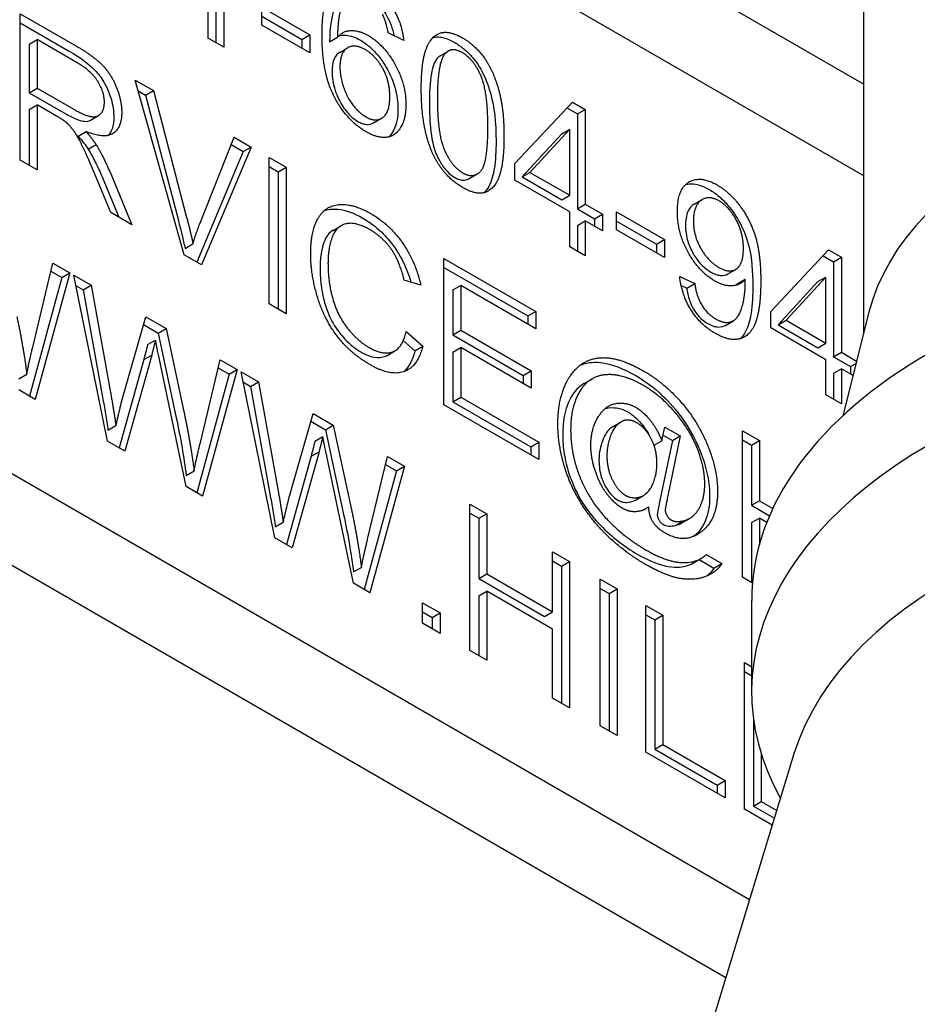
# Model space of a CAD drawing. Units: millimetres. Extents: x 252 to 5828, y 23 to 3269.
# Drawn here: x 1020 to 1028, y 2345 to 2354 of the extents above; entities that cross this region are included whole.
import ezdxf

# ---------------------------------------------------------------- set-up
doc = ezdxf.new("R2010")
doc.units = ezdxf.units.MM
doc.header["$LTSCALE"] = 12
doc.layers.add('Visible Edges(Hillmar_metric)', color=7, linetype='Continuous', lineweight=25)

msp = doc.modelspace()

# ---------------------------------------------------------------- linework, layer by layer
at = {"layer": 'Visible Edges(Hillmar_metric)'}
for p, q in [((1007.6113, 2364.4298), (1027.1822, 2353.1305)), ((1027.1822, 2352.314), (1006.9042, 2364.0216)), ((1026.1636, 2345.8599), (1004.7122, 2358.2449)), ((1004.0051, 2357.8366), (1025.9523, 2345.1654)), ((1027.1822, 2350.917), (1027.1822, 2357.51)), ((1021.4047, 2354.7312), (1021.4047, 2353.5015)), ((1021.4754, 2354.772), (1021.4754, 2353.4606)), ((1021.3365, 2353.5408), (1021.3365, 2354.5624)), ((1021.8151, 2353.8181), (1022.2428, 2353.5712)), ((1021.8151, 2353.6568), (1021.8151, 2353.8181)), ((1019.6606, 2352.4525), (1019.6606, 2353.7589)), ((1019.6606, 2353.7589), (1020.1625, 2353.4692)), ((1021.8151, 2353.7365), (1022.1721, 2353.5303)), ((1019.6606, 2353.6773), (1020.0918, 2353.4283)), ((1022.2428, 2353.4099), (1021.8151, 2353.6568)), ((1022.1721, 2353.5303), (1022.2428, 2353.5712)), ((1022.2428, 2353.5712), (1022.2428, 2353.4099)), ((1022.4187, 2353.5074), (1022.4895, 2353.5483)), ((1023.0793, 2353.5204), (1022.9413, 2353.5871)), ((1019.7399, 2353.4871), (1019.8106, 2353.5279)), ((1019.7399, 2353.4871), (1019.7399, 2353.0549)), ((1020.1685, 2353.3213), (1019.8106, 2353.5279)), ((1019.8106, 2353.5279), (1019.8106, 2353.0958)), ((1021.4754, 2353.4606), (1021.3365, 2353.5408)), ((1022.1721, 2353.5303), (1022.1721, 2353.4507)), ((1022.5088, 2353.4136), (1022.5795, 2353.4544)), ((1023.4047, 2353.3843), (1023.4755, 2353.4251)), ((1020.685, 2353.1674), (1020.8472, 2353.0739)), ((1021.1222, 2351.6086), (1020.685, 2353.1674)), ((1019.7399, 2353.0549), (1019.8106, 2353.0958)), ((1019.7399, 2353.0549), (1020.0616, 2352.8692)), ((1019.8106, 2353.0958), (1020.1323, 2352.9101)), ((1020.7124, 2353.07), (1020.7764, 2353.033)), ((1020.7764, 2353.033), (1020.8472, 2353.0739)), ((1020.7764, 2353.033), (1021.0705, 2351.9143)), ((1020.8472, 2353.0739), (1021.1412, 2351.9552)), ((1019.7399, 2352.9056), (1019.8106, 2352.9464)), ((1019.984, 2352.8463), (1019.8106, 2352.9464)), ((1019.8106, 2352.9464), (1019.8106, 2352.3659)), ((1024.0692, 2352.4231), (1024.5849, 2352.9717)), ((1024.5849, 2352.9717), (1024.6987, 2352.906)), ((1019.7399, 2352.9056), (1019.7399, 2352.4067)), ((1020.2882, 2352.8103), (1020.3589, 2352.8511)), ((1024.5352, 2352.9188), (1024.628, 2352.8652)), ((1024.628, 2352.8652), (1024.6987, 2352.906)), ((1024.628, 2352.8652), (1024.628, 2352.0188)), ((1024.6987, 2352.906), (1024.6987, 2352.0596)), ((1022.8115, 2352.786), (1022.8822, 2352.8268)), ((1020.1763, 2352.6676), (1020.247, 2352.7084)), ((1024.4892, 2352.6885), (1024.1348, 2352.3036)), ((1024.5599, 2352.7293), (1024.2055, 2352.3444)), ((1024.4892, 2352.6885), (1024.5599, 2352.7293)), ((1024.5599, 2352.1398), (1024.5599, 2352.7293)), ((1020.266, 2352.5511), (1020.3367, 2352.5919)), ((1021.2611, 2351.8859), (1021.5672, 2352.6581)), ((1021.5409, 2352.5917), (1021.6491, 2352.5292)), ((1021.5672, 2352.6581), (1021.7198, 2352.57)), ((1021.6491, 2352.5292), (1021.2336, 2351.5444)), ((1021.7198, 2352.57), (1021.2766, 2351.5195)), ((1021.6491, 2352.5292), (1021.7198, 2352.57)), ((1019.8106, 2352.3659), (1019.6606, 2352.4525)), ((1021.8802, 2352.4774), (1022.0303, 2352.3908)), ((1021.8802, 2351.171), (1021.8802, 2352.4774)), ((1024.0692, 2352.2757), (1024.0692, 2352.4231)), ((1020.4695, 2351.9855), (1020.3194, 2352.344)), ((1020.4608, 2352.346), (1020.6566, 2351.8775)), ((1021.8802, 2352.3958), (1021.9596, 2352.35)), ((1021.9596, 2352.35), (1022.0303, 2352.3908)), ((1021.9596, 2352.35), (1021.9596, 2351.1252)), ((1022.0303, 2352.3908), (1022.0303, 2351.0844)), ((1023.6641, 2352.2892), (1023.7348, 2352.3301)), ((1024.1348, 2352.3036), (1024.2055, 2352.3444)), ((1024.2055, 2352.3444), (1024.5599, 2352.1398)), ((1020.3901, 2352.3051), (1020.5409, 2351.9443)), ((1024.5599, 2351.9924), (1024.0692, 2352.2757)), ((1024.1348, 2352.3036), (1024.4892, 2352.099)), ((1024.4892, 2352.099), (1024.5599, 2352.1398)), ((1024.628, 2352.0188), (1024.6987, 2352.0596)), ((1024.6987, 2352.0596), (1024.8514, 2351.9715)), ((1025.6703, 2352.0611), (1025.741, 2352.1019)), ((1020.6566, 2351.8775), (1020.4695, 2351.9855)), ((1024.5599, 2351.6798), (1024.5599, 2351.9924)), ((1024.628, 2352.0188), (1024.7807, 2351.9307)), ((1024.7807, 2351.9307), (1024.8514, 2351.9715)), ((1024.8514, 2351.9715), (1024.8514, 2351.8242)), ((1024.9773, 2351.8311), (1024.9773, 2351.9924)), ((1024.9773, 2351.9924), (1025.405, 2351.7455)), ((1024.628, 2351.8715), (1024.6987, 2351.9123)), ((1024.6987, 2351.9123), (1024.6987, 2351.5996)), ((1024.8514, 2351.8242), (1024.6987, 2351.9123)), ((1024.7807, 2351.9307), (1024.7807, 2351.865)), ((1024.9773, 2351.9108), (1025.3343, 2351.7047)), ((1022.4493, 2351.8275), (1022.52, 2351.8683)), ((1024.628, 2351.8715), (1024.628, 2351.6404)), ((1025.405, 2351.5842), (1024.9773, 2351.8311)), ((1021.13, 2351.6669), (1021.2007, 2351.7077)), ((1025.3343, 2351.7047), (1025.405, 2351.7455)), ((1025.3343, 2351.7047), (1025.3343, 2351.625)), ((1025.405, 2351.7455), (1025.405, 2351.5842)), ((1024.6987, 2351.5996), (1024.5599, 2351.6798)), ((1026.3527, 2351.1047), (1026.8683, 2351.6534)), ((1026.8683, 2351.6534), (1026.9822, 2351.5877)), ((1019.7744, 2350.7979), (1019.9512, 2351.5353)), ((1019.9512, 2351.5353), (1020.1021, 2351.4481)), ((1021.2766, 2351.5195), (1021.1222, 2351.6086)), ((1023.4384, 2351.5778), (1024.2577, 2351.1048)), ((1023.4384, 2350.2714), (1023.4384, 2351.5778)), ((1026.8186, 2351.6005), (1026.9115, 2351.5468)), ((1026.9115, 2351.5468), (1026.9822, 2351.5877)), ((1026.9115, 2351.5468), (1026.9115, 2350.7005)), ((1026.9822, 2351.5877), (1026.9822, 2350.7413)), ((1020.1021, 2351.4481), (1019.7934, 2350.32)), ((1019.934, 2351.4635), (1020.0314, 2351.4073)), ((1020.0314, 2351.4073), (1020.1021, 2351.4481)), ((1023.4384, 2351.4961), (1024.1869, 2351.064)), ((1025.9689, 2351.4389), (1026.0396, 2351.4797)), ((1020.0314, 2351.4073), (1019.742, 2350.3497)), ((1020.1392, 2351.4267), (1020.2927, 2351.3381)), ((1020.4393, 2349.9471), (1020.1392, 2351.4267)), ((1023.2315, 2351.3398), (1023.084, 2351.3841)), ((1025.5404, 2351.4164), (1025.674, 2351.3532)), ((1025.6033, 2351.3124), (1025.674, 2351.3532)), ((1026.0534, 2351.3512), (1026.1242, 2351.392)), ((1026.7726, 2351.3701), (1026.4182, 2350.9853)), ((1026.8433, 2351.4109), (1026.4889, 2351.0261)), ((1026.7726, 2351.3701), (1026.8433, 2351.4109)), ((1026.8433, 2350.8215), (1026.8433, 2351.4109)), ((1020.1579, 2351.3342), (1020.222, 2351.2973)), ((1020.222, 2351.2973), (1020.2927, 2351.3381)), ((1020.222, 2351.2973), (1020.3944, 2350.3414)), ((1020.2927, 2351.3381), (1020.4651, 2350.3822)), ((1023.5178, 2351.296), (1023.5885, 2351.3368)), ((1023.5178, 2351.296), (1023.5178, 2350.8967)), ((1023.5885, 2351.3368), (1023.5885, 2350.9375)), ((1024.2577, 2350.9505), (1023.5885, 2351.3368)), ((1025.5532, 2351.3361), (1025.6033, 2351.3124)), ((1022.0303, 2351.0844), (1021.8802, 2351.171)), ((1024.1869, 2351.064), (1024.2577, 2351.1048)), ((1024.2577, 2351.1048), (1024.2577, 2350.9505)), ((1026.3527, 2350.9574), (1026.3527, 2351.1047)), ((1027.2281, 2351.099), (1026.9947, 2350.1733)), ((1020.5643, 2350.2991), (1020.779, 2351.0573)), ((1020.779, 2351.0573), (1020.9601, 2350.9528)), ((1024.1869, 2351.064), (1024.1869, 2350.9913)), ((1025.9481, 2350.9807), (1026.0188, 2351.0215)), ((1026.4182, 2350.9853), (1026.4889, 2351.0261)), ((1026.4889, 2351.0261), (1026.8433, 2350.8215)), ((1020.7592, 2350.9871), (1020.8894, 2350.9119)), ((1020.8894, 2350.9119), (1020.9601, 2350.9528)), ((1020.8894, 2350.9119), (1021.0515, 2350.1572)), ((1020.9601, 2350.9528), (1021.1222, 2350.198)), ((1023.1004, 2350.9256), (1023.2505, 2350.7951)), ((1023.5178, 2350.8967), (1023.5885, 2350.9375)), ((1023.5885, 2350.9375), (1024.2154, 2350.5756)), ((1026.8433, 2350.6741), (1026.3527, 2350.9574)), ((1026.4182, 2350.9853), (1026.7726, 2350.7806)), ((1020.7954, 2350.8089), (1020.8661, 2350.8497)), ((1023.0756, 2350.8448), (1023.1797, 2350.7543)), ((1023.5178, 2350.8967), (1024.1447, 2350.5347)), ((1022.931, 2350.7133), (1023.0017, 2350.7541)), ((1023.1797, 2350.7543), (1023.2505, 2350.7951)), ((1023.5178, 2350.7424), (1023.5885, 2350.7832)), ((1023.5178, 2350.7424), (1023.5178, 2350.2983)), ((1024.2154, 2350.4212), (1023.5885, 2350.7832)), ((1023.5885, 2350.7832), (1023.5885, 2350.3391)), ((1026.7726, 2350.7806), (1026.8433, 2350.8215)), ((1026.9115, 2350.7005), (1026.9822, 2350.7413)), ((1026.9822, 2350.7413), (1027.1182, 2350.6628)), ((1020.7618, 2350.6749), (1020.5425, 2349.8875)), ((1020.8325, 2350.7158), (1020.5936, 2349.858)), ((1020.7618, 2350.6749), (1020.8325, 2350.7158)), ((1021.1386, 2349.5433), (1020.9023, 2350.6754)), ((1021.2662, 2349.9366), (1021.443, 2350.6739)), ((1021.443, 2350.6739), (1021.5939, 2350.5868)), ((1026.8433, 2350.3614), (1026.8433, 2350.6741)), ((1026.9115, 2350.7005), (1027.0641, 2350.6124)), ((1021.5939, 2350.5868), (1021.2852, 2349.4587)), ((1021.4258, 2350.6022), (1021.5232, 2350.546)), ((1021.5232, 2350.546), (1021.5939, 2350.5868)), ((1021.631, 2350.5654), (1021.7845, 2350.4768)), ((1021.9311, 2349.0858), (1021.631, 2350.5654)), ((1024.1447, 2350.5347), (1024.2154, 2350.5756)), ((1024.2154, 2350.5756), (1024.2154, 2350.4212)), ((1026.9115, 2350.5531), (1026.9822, 2350.5939)), ((1026.9822, 2350.5939), (1026.9822, 2350.2813)), ((1027.0857, 2350.5342), (1026.9822, 2350.5939)), ((1027.0641, 2350.6124), (1027.1125, 2350.6403)), ((1027.0641, 2350.6124), (1027.0641, 2350.5466)), ((1019.6477, 2350.5047), (1019.7184, 2350.5455)), ((1021.5232, 2350.546), (1021.2338, 2349.4883)), ((1021.6498, 2350.4729), (1021.7138, 2350.436)), ((1021.7138, 2350.436), (1021.7845, 2350.4768)), ((1021.7845, 2350.4768), (1021.957, 2349.5209)), ((1024.1447, 2350.5347), (1024.1447, 2350.4621)), ((1024.6878, 2350.4626), (1024.7585, 2350.5034)), ((1026.9115, 2350.5531), (1026.9115, 2350.3221)), ((1019.7934, 2350.32), (1019.6468, 2350.4046)), ((1021.7138, 2350.436), (1021.8863, 2349.4801)), ((1023.5178, 2350.2983), (1023.5885, 2350.3391)), ((1023.5178, 2350.2983), (1024.2128, 2349.897)), ((1023.5885, 2350.3391), (1024.2835, 2349.9378)), ((1026.9822, 2350.2813), (1026.8433, 2350.3614)), ((1024.2835, 2349.7835), (1023.4384, 2350.2714)), ((1022.0561, 2349.4378), (1022.2709, 2350.196)), ((1022.251, 2350.1258), (1022.3812, 2350.0506)), ((1022.2709, 2350.196), (1022.4519, 2350.0914)), ((1020.4427, 2350.0456), (1020.5134, 2350.0865)), ((1022.3812, 2350.0506), (1022.4519, 2350.0914)), ((1022.3812, 2350.0506), (1022.5434, 2349.2959)), ((1022.4519, 2350.0914), (1022.6141, 2349.3367)), ((1024.9475, 2350.0797), (1025.0183, 2350.1205)), ((1025.3813, 2349.9512), (1025.408, 2350.0742)), ((1025.408, 2350.0742), (1025.546, 2349.9946)), ((1026.1004, 2348.7345), (1026.1004, 2350.0409)), ((1026.1004, 2350.0409), (1026.2505, 2349.9542)), ((1020.5936, 2349.858), (1020.4393, 2349.9471)), ((1022.2872, 2349.9476), (1022.358, 2349.9884)), ((1025.3119, 2349.9112), (1025.3813, 2349.9512)), ((1025.4753, 2349.9537), (1025.364, 2349.4195)), ((1025.3922, 2350.0017), (1025.4753, 2349.9537)), ((1025.546, 2349.9946), (1025.4347, 2349.4604)), ((1025.4753, 2349.9537), (1025.546, 2349.9946)), ((1026.1004, 2349.9592), (1026.1798, 2349.9134)), ((1026.1798, 2349.9134), (1026.2505, 2349.9542)), ((1026.2505, 2349.9542), (1026.2505, 2349.4175)), ((1024.2128, 2349.897), (1024.2835, 2349.9378)), ((1024.2128, 2349.897), (1024.2128, 2349.8243)), ((1024.2835, 2349.9378), (1024.2835, 2349.7835)), ((1026.1798, 2349.9134), (1026.1798, 2349.3767)), ((1022.2536, 2349.8136), (1022.0343, 2349.0262)), ((1022.3243, 2349.8545), (1022.0855, 2348.9966)), ((1022.2536, 2349.8136), (1022.3243, 2349.8545)), ((1022.6304, 2348.682), (1022.3942, 2349.8141)), ((1022.7581, 2349.0753), (1022.9348, 2349.8126)), ((1022.9348, 2349.8126), (1023.0858, 2349.7255)), ((1021.1395, 2349.6434), (1021.2102, 2349.6842)), ((1023.015, 2349.6847), (1022.7256, 2348.627)), ((1023.0858, 2349.7255), (1022.777, 2348.5974)), ((1022.9177, 2349.7409), (1023.015, 2349.6847)), ((1023.015, 2349.6847), (1023.0858, 2349.7255)), ((1021.2852, 2349.4587), (1021.1386, 2349.5433)), ((1025.1458, 2349.4234), (1025.2165, 2349.4642)), ((1023.6704, 2349.388), (1023.8205, 2349.3013)), ((1023.6704, 2348.0816), (1023.6704, 2349.388)), ((1025.213, 2349.3333), (1025.264, 2349.3628)), ((1026.1798, 2349.3767), (1026.2505, 2349.4175)), ((1026.1798, 2349.3767), (1026.3426, 2349.2827)), ((1026.2505, 2349.4175), (1026.3718, 2349.3475)), ((1023.6704, 2349.3063), (1023.7497, 2349.2605)), ((1023.7497, 2349.2605), (1023.8205, 2349.3013)), ((1023.7497, 2349.2605), (1023.7497, 2348.7238)), ((1023.8205, 2349.3013), (1023.8205, 2348.7646)), ((1025.5587, 2349.2192), (1025.6294, 2349.2601)), ((1026.1798, 2349.2224), (1026.2505, 2349.2632)), ((1026.3183, 2349.224), (1026.2505, 2349.2632)), ((1026.2505, 2349.2632), (1026.2505, 2349.0227)), ((1021.9346, 2349.1843), (1022.0053, 2349.2252)), ((1025.502, 2349.1975), (1025.5727, 2349.2383)), ((1026.1798, 2349.2224), (1026.1798, 2348.6887)), ((1022.0855, 2348.9966), (1021.9311, 2349.0858)), ((1024.4068, 2348.9628), (1024.5569, 2348.8762)), ((1024.4068, 2348.4261), (1024.4068, 2348.9628)), ((1025.6585, 2348.8605), (1025.7292, 2348.9013)), ((1025.7143, 2348.8927), (1025.8452, 2348.8171)), ((1025.7762, 2348.9386), (1025.9159, 2348.8579)), ((1022.6313, 2348.7821), (1022.702, 2348.8229)), ((1024.4068, 2348.8811), (1024.4862, 2348.8353)), ((1024.4862, 2348.8353), (1024.5569, 2348.8762)), ((1024.4862, 2348.8353), (1024.4862, 2347.6106)), ((1024.5569, 2348.8762), (1024.5569, 2347.5698)), ((1025.8452, 2348.8171), (1025.9159, 2348.8579)), ((1023.7497, 2348.7238), (1023.8205, 2348.7646)), ((1023.7497, 2348.7238), (1024.3361, 2348.3853)), ((1023.8205, 2348.7646), (1024.4068, 2348.4261)), ((1024.832, 2348.7173), (1024.982, 2348.6307)), ((1024.832, 2347.411), (1024.832, 2348.7173)), ((1026.1889, 2348.6834), (1026.1004, 2348.7345)), ((1022.777, 2348.5974), (1022.6304, 2348.682)), ((1024.832, 2348.6357), (1024.9113, 2348.5899)), ((1024.9113, 2348.5899), (1024.982, 2348.6307)), ((1024.982, 2348.6307), (1024.982, 2347.3243)), ((1023.7497, 2348.5695), (1023.8205, 2348.6103)), ((1023.7497, 2348.5695), (1023.7497, 2348.0358)), ((1023.8205, 2348.6103), (1023.8205, 2347.9949)), ((1024.4068, 2348.2718), (1023.8205, 2348.6103)), ((1024.9113, 2348.5899), (1024.9113, 2347.3651)), ((1023.247, 2348.5082), (1023.4048, 2348.4171)), ((1023.247, 2348.326), (1023.247, 2348.5082)), ((1025.239, 2348.4824), (1025.389, 2348.3957)), ((1025.239, 2347.176), (1025.239, 2348.4824)), ((1026.1822, 2347.7121), (1026.1822, 2348.5286)), ((1023.247, 2348.4266), (1023.3341, 2348.3763)), ((1023.3341, 2348.3763), (1023.4048, 2348.4171)), ((1023.3341, 2348.3763), (1023.3341, 2348.2757)), ((1023.4048, 2348.4171), (1023.4048, 2348.2349)), ((1024.3361, 2348.3853), (1024.4068, 2348.4261)), ((1025.239, 2348.4007), (1025.3183, 2348.3549)), ((1025.3183, 2348.3549), (1025.389, 2348.3957)), ((1025.389, 2348.3957), (1025.389, 2347.2437)), ((1023.4048, 2348.2349), (1023.247, 2348.326)), ((1025.3183, 2348.3549), (1025.3183, 2347.2028)), ((1024.4068, 2347.6564), (1024.4068, 2348.2718)), ((1023.8205, 2347.9949), (1023.6704, 2348.0816)), ((1026.1177, 2347.975), (1026.1822, 2347.9378)), ((1026.1177, 2346.6686), (1026.1177, 2347.975)), ((1026.1177, 2347.8934), (1026.1822, 2347.8561)), ((1024.5569, 2347.5698), (1024.4068, 2347.6564)), ((1024.982, 2347.3243), (1024.832, 2347.411)), ((1026.197, 2347.4816), (1026.197, 2346.6955)), ((1025.3183, 2347.2028), (1025.389, 2347.2437)), ((1025.389, 2347.2437), (1025.9461, 2346.922)), ((1025.9461, 2346.7677), (1025.239, 2347.176)), ((1025.3183, 2347.2028), (1025.8754, 2346.8812)), ((1026.5592, 2347.1601), (1025.7087, 2344.3649)), ((1026.2677, 2347.1595), (1026.2677, 2346.7363)), ((1025.8754, 2346.8812), (1025.9461, 2346.922)), ((1025.8754, 2346.8812), (1025.8754, 2346.8085)), ((1025.9461, 2346.922), (1025.9461, 2346.7677)), ((1026.197, 2346.6955), (1026.2677, 2346.7363)), ((1026.2677, 2346.7363), (1026.406, 2346.6565)), ((1026.366, 2346.5253), (1026.1177, 2346.6686)), ((1026.197, 2346.6955), (1026.3848, 2346.5871))]:
    msp.add_line(p, q, dxfattribs=at)
for centre, major_axis, start_param, end_param in [((1031.5822, 2350.7331), (-4.4, 0), 3.286137, 6.138641), ((1031.5822, 2348.5286), (-5.4, 0), 3.141593, 6.283185), ((1031.5822, 2347.7121), (-5.4, 0), 2.832336, 6.592442), ((1031.5822, 2346.6506), (5.1, 0), 0.173891, 2.967702)]:
    msp.add_ellipse(centre, major_axis=major_axis, ratio=0.57735, start_param=start_param, end_param=end_param, dxfattribs=at)
for points, degree in [([(1022.3515, 2353.5662), (1022.3515, 2353.9446), (1022.4731, 2354.0466)], 2), ([(1022.7576, 2354.0317), (1022.8913, 2353.9545), (1023.062, 2353.6827), (1023.0793, 2353.5204)], 2), ([(1022.6326, 2353.9296), (1022.5671, 2353.9127), (1022.4912, 2353.7434), (1022.4895, 2353.5483)], 2), ([(1022.9413, 2353.5871), (1022.9223, 2353.6926), (1022.8887, 2353.7559)], 2), ([(1022.7447, 2352.7059), (1022.5705, 2352.8064), (1022.3515, 2353.2276), (1022.3515, 2353.5662)], 2), ([(1022.4895, 2353.5483), (1022.5395, 2353.608), (1022.6852, 2353.6095), (1022.7645, 2353.5637)], 2), ([(1022.7645, 2353.5637), (1022.9034, 2353.4835), (1023.0991, 2353.1345), (1023.0991, 2352.9473)], 2), ([(1023.2362, 2353.0882), (1023.2362, 2353.3202), (1023.319, 2353.5552), (1023.4811, 2353.614), (1023.6053, 2353.5423)], 2), ([(1020.1625, 2353.4692), (1020.3134, 2353.382), (1020.4712, 2353.2202), (1020.5652, 2352.9877), (1020.5652, 2352.8802)], 2), ([(1022.7361, 2353.4387), (1022.6421, 2353.493), (1022.511, 2353.4123), (1022.511, 2353.2859)], 2), ([(1023.6053, 2353.5423), (1023.6958, 2353.49), (1023.8338, 2353.3257), (1023.9226, 2353.1151), (1023.9735, 2352.8567), (1023.9735, 2352.6626)], 2), ([(1022.956, 2353.02), (1022.956, 2353.1554), (1022.8318, 2353.3835), (1022.7361, 2353.4387)], 2), ([(1023.4509, 2353.4054), (1023.3794, 2353.3272), (1023.3794, 2353.0056)], 2), ([(1023.4047, 2353.3843), (1023.3958, 2353.3791), (1023.3876, 2353.3724), (1023.3802, 2353.3646)], 3), ([(1023.6036, 2353.4109), (1023.5079, 2353.4661), (1023.4509, 2353.4054)], 2), ([(1023.8304, 2352.7452), (1023.8304, 2353.0678), (1023.7002, 2353.3551), (1023.6036, 2353.4109)], 2), ([(1020.4108, 2352.9693), (1020.4108, 2353.0619), (1020.2944, 2353.2486), (1020.1685, 2353.3213)], 2), ([(1022.511, 2353.2859), (1022.511, 2353.2032), (1022.5722, 2353.0165), (1022.6809, 2352.8742), (1022.7413, 2352.8393)], 2), ([(1022.7413, 2352.8393), (1022.8301, 2352.788), (1022.956, 2352.8796), (1022.956, 2353.02)], 2), ([(1023.3483, 2352.4918), (1023.2362, 2352.7208), (1023.2362, 2353.0882)], 2), ([(1020.1323, 2352.9101), (1020.2349, 2352.8508), (1020.3505, 2352.8329), (1020.4108, 2352.9066), (1020.4108, 2352.9693)], 2), ([(1023.0991, 2352.9473), (1023.0991, 2352.8249), (1023.0069, 2352.667), (1022.8465, 2352.6471), (1022.7447, 2352.7059)], 2), ([(1023.3794, 2353.0056), (1023.3794, 2352.683), (1023.5096, 2352.3957), (1023.6053, 2352.3404)], 2), ([(1020.0676, 2352.7921), (1020.0417, 2352.813), (1019.984, 2352.8463)], 2), ([(1020.5652, 2352.8802), (1020.5652, 2352.7408), (1020.4091, 2352.6407), (1020.247, 2352.7084)], 2), ([(1020.3194, 2352.344), (1020.2539, 2352.4993), (1020.1694, 2352.6726), (1020.1021, 2352.7622), (1020.0676, 2352.7921)], 2), ([(1020.247, 2352.7084), (1020.3056, 2352.6417), (1020.3367, 2352.5919)], 2), ([(1023.6053, 2352.3404), (1023.7002, 2352.2857), (1023.8304, 2352.4236), (1023.8304, 2352.7452)], 2), ([(1020.3367, 2352.5919), (1020.4022, 2352.4844), (1020.4608, 2352.346)], 2), ([(1023.9735, 2352.6626), (1023.9735, 2352.4325), (1023.8916, 2352.1971), (1023.7286, 2352.1378), (1023.6053, 2352.209)], 2), ([(1023.6053, 2352.209), (1023.4415, 2352.3036), (1023.3483, 2352.4918)], 2), ([(1025.5197, 2351.9959), (1025.5197, 2352.1951), (1025.7223, 2352.32), (1025.8749, 2352.2319)], 2), ([(1025.8749, 2352.2319), (1025.9853, 2352.1682), (1026.1681, 2351.9252), (1026.263, 2351.6166), (1026.263, 2351.3766)], 2), ([(1022.2502, 2351.6206), (1022.2502, 2351.8247), (1022.3855, 2352.0512), (1022.6348, 2352.0647), (1022.7848, 2351.9781)], 2), ([(1025.8922, 2352.0895), (1025.7991, 2352.1433), (1025.6628, 2352.0477), (1025.6628, 2351.9083)], 2), ([(1026.1086, 2351.6638), (1026.1086, 2351.8023), (1025.9819, 2352.0377), (1025.8922, 2352.0895)], 2), ([(1022.7848, 2351.9781), (1022.9547, 2351.88), (1023.1858, 2351.5464), (1023.2315, 2351.3398)], 2), ([(1025.8542, 2351.3756), (1025.7137, 2351.4567), (1025.5197, 2351.8037), (1025.5197, 2351.9959)], 2), ([(1021.1412, 2351.9552), (1021.1766, 2351.8212), (1021.2007, 2351.7077)], 2), ([(1021.2007, 2351.7077), (1021.2266, 2351.7993), (1021.2611, 2351.8859)], 2), ([(1022.7814, 2351.8317), (1022.6511, 2351.9069), (1022.4752, 2351.864), (1022.4045, 2351.6619), (1022.4045, 2351.5325)], 2), ([(1025.6628, 2351.9083), (1025.6628, 2351.7838), (1025.7922, 2351.5528), (1025.8887, 2351.4971)], 2), ([(1023.084, 2351.3841), (1023.0444, 2351.5494), (1022.8952, 2351.766), (1022.7814, 2351.8317)], 2), ([(1022.7822, 2350.6283), (1022.5994, 2350.7339), (1022.37, 2351.0386), (1022.2502, 2351.4334), (1022.2502, 2351.6206)], 2), ([(1025.8887, 2351.4971), (1025.9845, 2351.4418), (1026.1086, 2351.5264), (1026.1086, 2351.6638)], 2), ([(1022.4045, 2351.5325), (1022.4045, 2351.3662), (1022.489, 2351.0685), (1022.6658, 2350.8439), (1022.7693, 2350.7842)], 2), ([(1025.8577, 2350.9086), (1025.7258, 2350.9848), (1025.5576, 2351.2521), (1025.5404, 2351.4164)], 2), ([(1025.674, 2351.3532), (1025.6913, 2351.2347), (1025.787, 2351.0808), (1025.8611, 2351.038)], 2), ([(1026.1242, 2351.392), (1026.0828, 2351.3392), (1025.9388, 2351.3268), (1025.8542, 2351.3756)], 2), ([(1026.263, 2351.3766), (1026.263, 2351.1257), (1026.169, 2350.8842), (1025.9827, 2350.8364), (1025.8577, 2350.9086)], 2), ([(1025.8611, 2351.038), (1025.925, 2351.0012), (1026.0224, 2351.0126), (1026.0836, 2351.0908), (1026.125, 2351.2591), (1026.125, 2351.3597)], 2), ([(1026.0534, 2351.3512), (1026.0499, 2351.3466), (1026.0461, 2351.3424), (1026.0422, 2351.3383)], 3), ([(1026.125, 2351.3597), (1026.125, 2351.3696), (1026.1242, 2351.392)], 2), ([(1019.6304, 2351.0593), (1019.6899, 2350.779), (1019.7184, 2350.5455)], 2), ([(1022.7693, 2350.7842), (1022.8952, 2350.7115), (1023.0694, 2350.7782), (1023.1004, 2350.9256)], 2), ([(1020.8661, 2350.8497), (1020.8472, 2350.771), (1020.8325, 2350.7158)], 2), ([(1020.9023, 2350.6754), (1020.8713, 2350.8178), (1020.8661, 2350.8497)], 2), ([(1019.7184, 2350.5455), (1019.7399, 2350.6575), (1019.7744, 2350.7979)], 2), ([(1023.2505, 2350.7951), (1023.203, 2350.6094), (1022.959, 2350.5263), (1022.7822, 2350.6283)], 2), ([(1024.531, 2350.473), (1024.6259, 2350.6592), (1024.9717, 2350.7165), (1025.2191, 2350.5736)], 2), ([(1025.2191, 2350.5736), (1025.4106, 2350.4631), (1025.715, 2350.1061), (1025.8029, 2349.8761)], 2), ([(1024.4543, 2350.1031), (1024.4543, 2350.3202), (1024.531, 2350.473)], 2), ([(1025.2122, 2350.4471), (1025.0312, 2350.5517), (1024.7328, 2350.5288), (1024.5681, 2350.2594), (1024.5681, 2350.0503)], 2), ([(1025.7641, 2349.5659), (1025.7641, 2349.7153), (1025.6322, 2350.0493), (1025.3701, 2350.356), (1025.2122, 2350.4471)], 2), ([(1020.4651, 2350.3822), (1020.4927, 2350.2318), (1020.5134, 2350.0865)], 2), ([(1020.5134, 2350.0865), (1020.5566, 2350.2717), (1020.5643, 2350.2991)], 2), ([(1024.7483, 2349.9124), (1024.7483, 2350.0538), (1024.8742, 2350.2659), (1025.0605, 2350.3007), (1025.1484, 2350.25)], 2), ([(1025.1484, 2350.25), (1025.2157, 2350.2111), (1025.3373, 2350.0603), (1025.3813, 2349.9512)], 2), ([(1021.1222, 2350.198), (1021.1817, 2349.9177), (1021.2102, 2349.6842)], 2), ([(1025.1588, 2350.1116), (1025.1096, 2350.1399), (1025.0225, 2350.1325), (1024.9406, 2350.0513), (1024.8915, 2349.8955), (1024.8915, 2349.8188)], 2), ([(1024.5189, 2349.7013), (1024.4543, 2349.9079), (1024.4543, 2350.1031)], 2), ([(1024.5681, 2350.0503), (1024.5681, 2349.8323), (1024.7328, 2349.4215), (1025.0432, 2349.0919), (1025.2329, 2348.9824)], 2), ([(1025.3373, 2349.7536), (1025.3373, 2349.8751), (1025.2329, 2350.0687), (1025.1588, 2350.1116)], 2), ([(1022.358, 2349.9884), (1022.339, 2349.9097), (1022.3243, 2349.8545)], 2), ([(1022.3942, 2349.8141), (1022.3631, 2349.9565), (1022.358, 2349.9884)], 2), ([(1021.2102, 2349.6842), (1021.2318, 2349.7962), (1021.2662, 2349.9366)], 2), ([(1025.0277, 2349.3508), (1024.9587, 2349.3907), (1024.8294, 2349.5579), (1024.7483, 2349.7969), (1024.7483, 2349.9124)], 2), ([(1025.8029, 2349.8761), (1025.878, 2349.6794), (1025.878, 2349.4982)], 2), ([(1024.8915, 2349.8188), (1024.8915, 2349.6963), (1024.9915, 2349.5032), (1025.0562, 2349.4658)], 2), ([(1025.2355, 2348.8495), (1025.0639, 2348.9486), (1024.7742, 2349.2174), (1024.5707, 2349.539), (1024.5189, 2349.7013)], 2), ([(1025.0562, 2349.4658), (1025.0993, 2349.4409), (1025.195, 2349.4454), (1025.2821, 2349.5126), (1025.3373, 2349.662), (1025.3373, 2349.7536)], 2), ([(1021.957, 2349.5209), (1021.9846, 2349.3705), (1022.0053, 2349.2252)], 2), ([(1025.5727, 2349.2383), (1025.6615, 2349.2577), (1025.7641, 2349.4384), (1025.7641, 2349.5659)], 2), ([(1022.0053, 2349.2252), (1022.0484, 2349.4104), (1022.0561, 2349.4378)], 2), ([(1025.4347, 2349.4604), (1025.4114, 2349.3493), (1025.4114, 2349.3354)], 2), ([(1025.878, 2349.4982), (1025.878, 2349.2393), (1025.7202, 2349.1303)], 2), ([(1022.6141, 2349.3367), (1022.6736, 2349.0564), (1022.702, 2348.8229)], 2), ([(1025.264, 2349.3628), (1025.214, 2349.3239), (1025.0898, 2349.315), (1025.0277, 2349.3508)], 2), ([(1025.2786, 2349.2776), (1025.2683, 2349.3055), (1025.264, 2349.3628)], 2), ([(1025.4114, 2349.3354), (1025.4114, 2349.3115), (1025.4434, 2349.2582), (1025.4658, 2349.2453)], 2), ([(1025.4132, 2349.1273), (1025.3597, 2349.1582), (1025.2942, 2349.2338), (1025.2786, 2349.2776)], 2), ([(1025.4658, 2349.2453), (1025.5063, 2349.2219), (1025.5727, 2349.2383)], 2), ([(1025.502, 2349.1975), (1025.5224, 2349.202), (1025.5413, 2349.2092), (1025.5587, 2349.2192)], 3), ([(1022.702, 2348.8229), (1022.7236, 2348.9349), (1022.7581, 2349.0753)], 2), ([(1025.7202, 2349.1303), (1025.5796, 2349.0312), (1025.4132, 2349.1273)], 2), ([(1025.2329, 2348.9824), (1025.4347, 2348.8659), (1025.7081, 2348.8654), (1025.7762, 2348.9386)], 2), ([(1025.9159, 2348.8579), (1025.8762, 2348.7872), (1025.6848, 2348.7036), (1025.4209, 2348.7424), (1025.2355, 2348.8495)], 2), ([(1025.8452, 2348.8171), (1025.8293, 2348.7888), (1025.8075, 2348.7654), (1025.782, 2348.7461)], 3)]:
    msp.add_open_spline(points, degree=degree, dxfattribs=at)
for points, knots in [([(1022.6869, 2353.9909), (1022.725, 2353.9689), (1022.763, 2353.9417), (1022.8329, 2353.8764), (1022.8638, 2353.8406), (1022.9164, 2353.7634), (1022.9439, 2353.7158), (1022.9787, 2353.6247), (1022.9882, 2353.5926), (1022.9953, 2353.561)], [-0.08439694, -0.08439694, -0.08439694, -0.08439694, -0.06089762, -0.06089762, -0.03924208, -0.03924208, -0.01989971, -0.01989971, -0.00927127, -0.00927127, -0.00927127, -0.00927127]), ([(1022.5308, 2353.8761), (1022.5209, 2353.8704), (1022.5117, 2353.8632), (1022.4809, 2353.833), (1022.4665, 2353.8052), (1022.4313, 2353.7268), (1022.4198, 2353.6281), (1022.4187, 2353.5074)], [-0.06278536, -0.06278536, -0.06278536, -0.06278536, -0.05777919, -0.05777919, -0.04455379, -0.04455379, 0, 0, 0, 0]), ([(1022.5031, 2353.563), (1022.5183, 2353.5668), (1022.539, 2353.5695), (1022.607, 2353.563), (1022.6495, 2353.5484), (1022.6938, 2353.5229)], [-0.03126521, -0.03126521, -0.03126521, -0.03126521, -0.01878996, -0.01878996, 0, 0, 0, 0]), ([(1023.3424, 2353.5477), (1023.3625, 2353.5528), (1023.3821, 2353.5532), (1023.4431, 2353.5465), (1023.4887, 2353.5279), (1023.5346, 2353.5015)], [-0.02787388, -0.02787388, -0.02787388, -0.02787388, -0.01946351, -0.01946351, 0, 0, 0, 0]), ([(1022.6938, 2353.5229), (1022.7374, 2353.4977), (1022.7796, 2353.4646), (1022.8602, 2353.379), (1022.8954, 2353.3296), (1022.9483, 2353.2373), (1022.9782, 2353.179), (1023.0202, 2353.0355), (1023.0284, 2352.9689), (1023.0284, 2352.9065)], [-0.114932, -0.114932, -0.114932, -0.114932, -0.0811999, -0.0811999, -0.0472769, -0.0472769, -0.022938, -0.022938, 0, 0, 0, 0]), ([(1023.5346, 2353.5015), (1023.5615, 2353.4859), (1023.5884, 2353.4676), (1023.6391, 2353.4258), (1023.6628, 2353.403), (1023.7135, 2353.3451), (1023.7468, 2353.3009), (1023.8171, 2353.168), (1023.8403, 2353.0948), (1023.8869, 2352.9241), (1023.9028, 2352.7993), (1023.9028, 2352.6217)], [-0.1588355, -0.1588355, -0.1588355, -0.1588355, -0.1383367, -0.1383367, -0.119253, -0.119253, -0.0952869, -0.0952869, -0.0652252, -0.0652252, 0, 0, 0, 0]), ([(1020.0918, 2353.4283), (1020.2059, 2353.3624), (1020.2773, 2353.3066), (1020.3555, 2353.2248), (1020.3825, 2353.1888), (1020.4394, 2353.0909), (1020.4591, 2353.0354), (1020.4867, 2352.9433), (1020.4945, 2352.8899), (1020.4945, 2352.8394)], [-0.05132805, -0.05132805, -0.05132805, -0.05132805, -0.0385122, -0.0385122, -0.03032183, -0.03032183, -0.01858268, -0.01858268, 0, 0, 0, 0]), ([(1022.5088, 2353.4136), (1022.5086, 2353.4135), (1022.5083, 2353.4133), (1022.4939, 2353.4049), (1022.4739, 2353.3893), (1022.4457, 2353.3254), (1022.4403, 2353.2869), (1022.4403, 2353.2451)], [-0.03204053, -0.03204053, -0.03204053, -0.03204053, -0.03177073, -0.03177073, -0.01538521, -0.01538521, 0, 0, 0, 0]), ([(1023.3802, 2353.3646), (1023.367, 2353.3501), (1023.3569, 2353.3308), (1023.339, 2353.2847), (1023.3319, 2353.2552), (1023.3126, 2353.1476), (1023.3087, 2353.0519), (1023.3087, 2352.9648)], [-0.05397036, -0.05397036, -0.05397036, -0.05397036, -0.04418686, -0.04418686, -0.03201243, -0.03201243, 0, 0, 0, 0]), ([(1022.4403, 2353.2451), (1022.4403, 2353.2186), (1022.4427, 2353.191), (1022.4524, 2353.1334), (1022.4597, 2353.1041), (1022.478, 2353.0469), (1022.4929, 2353.0058), (1022.5436, 2352.917), (1022.5709, 2352.8843), (1022.6165, 2352.8359), (1022.643, 2352.8144), (1022.6705, 2352.7985)], [-0.05045512, -0.05045512, -0.05045512, -0.05045512, -0.04040286, -0.04040286, -0.03031262, -0.03031262, -0.02097508, -0.02097508, -0.01169257, -0.01169257, 0, 0, 0, 0]), ([(1023.3087, 2352.9648), (1023.3087, 2352.8853), (1023.3116, 2352.7948), (1023.3285, 2352.6561), (1023.3385, 2352.6003), (1023.3709, 2352.4974), (1023.3907, 2352.4615), (1023.4253, 2352.4037), (1023.4444, 2352.3776), (1023.4879, 2352.3315), (1023.5108, 2352.3133), (1023.5346, 2352.2996)], [-0.05535043, -0.05535043, -0.05535043, -0.05535043, -0.04002562, -0.04002562, -0.03029795, -0.03029795, -0.01998504, -0.01998504, -0.01008126, -0.01008126, 0, 0, 0, 0]), ([(1020.0616, 2352.8692), (1020.0944, 2352.8503), (1020.1294, 2352.8319), (1020.1971, 2352.8047), (1020.2195, 2352.8006), (1020.2545, 2352.7982), (1020.2724, 2352.8013), (1020.2879, 2352.8101), (1020.2881, 2352.8102), (1020.2882, 2352.8103)], [-0.03160244, -0.03160244, -0.03160244, -0.03160244, -0.02761035, -0.02761035, -0.02329962, -0.02329962, -0.01771662, -0.01771662, -0.01766147, -0.01766147, -0.01766147, -0.01766147]), ([(1023.0284, 2352.9065), (1023.0284, 2352.87), (1023.0253, 2352.8355), (1023.0123, 2352.7723), (1023.0027, 2352.7441), (1022.9781, 2352.696), (1022.9645, 2352.6768), (1022.9489, 2352.6613)], [-0.06335646, -0.06335646, -0.06335646, -0.06335646, -0.05500624, -0.05500624, -0.04682224, -0.04682224, -0.03938256, -0.03938256, -0.03938256, -0.03938256]), ([(1020.4945, 2352.8394), (1020.4945, 2352.7996), (1020.4897, 2352.7631), (1020.4703, 2352.7085), (1020.4589, 2352.6891), (1020.4444, 2352.6734)], [-0.06941622, -0.06941622, -0.06941622, -0.06941622, -0.05487488, -0.05487488, -0.04405845, -0.04405845, -0.04405845, -0.04405845]), ([(1022.6705, 2352.7985), (1022.684, 2352.7907), (1022.6974, 2352.7844), (1022.7234, 2352.7754), (1022.7358, 2352.7727), (1022.7719, 2352.7699), (1022.793, 2352.7753), (1022.8115, 2352.786)], [-0.06015111, -0.06015111, -0.06015111, -0.06015111, -0.0532648, -0.0532648, -0.04658001, -0.04658001, -0.03316134, -0.03316134, -0.03316134, -0.03316134]), ([(1020.1763, 2352.6676), (1020.1937, 2352.6477), (1020.2115, 2352.6265), (1020.2411, 2352.5881), (1020.2544, 2352.5696), (1020.266, 2352.5511)], [-0.0148047, -0.0148047, -0.0148047, -0.0148047, -0.00655791, -0.00655791, 0, 0, 0, 0]), ([(1023.9028, 2352.6217), (1023.9028, 2352.5382), (1023.8988, 2352.4517), (1023.8787, 2352.3281), (1023.865, 2352.2687), (1023.8262, 2352.1974), (1023.8128, 2352.1788), (1023.7971, 2352.1634)], [-0.09059926, -0.09059926, -0.09059926, -0.09059926, -0.06270301, -0.06270301, -0.04488222, -0.04488222, -0.03740111, -0.03740111, -0.03740111, -0.03740111]), ([(1020.266, 2352.5511), (1020.2888, 2352.5136), (1020.31, 2352.4749), (1020.3515, 2352.3928), (1020.3716, 2352.349), (1020.3901, 2352.3051)], [-0.02766482, -0.02766482, -0.02766482, -0.02766482, -0.014492, -0.014492, 0, 0, 0, 0]), ([(1023.5346, 2352.2996), (1023.5499, 2352.2908), (1023.5651, 2352.2841), (1023.5945, 2352.276), (1023.6084, 2352.2746), (1023.6372, 2352.2771), (1023.6514, 2352.2819), (1023.6641, 2352.2892)], [-0.1404202, -0.1404202, -0.1404202, -0.1404202, -0.12228159, -0.12228159, -0.10438531, -0.10438531, -0.083001, -0.083001, -0.083001, -0.083001]), ([(1025.5928, 2352.2357), (1025.6147, 2352.242), (1025.6385, 2352.2441), (1025.7088, 2352.2371), (1025.756, 2352.2189), (1025.8042, 2352.1911)], [-0.03227447, -0.03227447, -0.03227447, -0.03227447, -0.02046982, -0.02046982, 0, 0, 0, 0]), ([(1025.8042, 2352.1911), (1025.8339, 2352.1739), (1025.8633, 2352.1532), (1025.9207, 2352.1043), (1025.9478, 2352.0768), (1026.0089, 2352.0049), (1026.0476, 2351.9514), (1026.1067, 2351.8371), (1026.1361, 2351.7705), (1026.1828, 2351.5817), (1026.1923, 2351.4599), (1026.1923, 2351.3358)], [-0.2084355, -0.2084355, -0.2084355, -0.2084355, -0.1702542, -0.1702542, -0.1326995, -0.1326995, -0.0818686, -0.0818686, -0.0456223, -0.0456223, 0, 0, 0, 0]), ([(1025.6703, 2352.0611), (1025.6699, 2352.0609), (1025.6694, 2352.0606), (1025.6451, 2352.0462), (1025.6267, 2352.025), (1025.5982, 2351.9601), (1025.5921, 2351.9156), (1025.5921, 2351.8675)], [-0.03247195, -0.03247195, -0.03247195, -0.03247195, -0.03221236, -0.03221236, -0.01769426, -0.01769426, 0, 0, 0, 0]), ([(1022.3726, 2352.0043), (1022.4002, 2352.0137), (1022.4395, 2352.021), (1022.5627, 2352.0091), (1022.6372, 2351.9816), (1022.7141, 2351.9372)], [-0.05663955, -0.05663955, -0.05663955, -0.05663955, -0.03261568, -0.03261568, 0, 0, 0, 0]), ([(1021.0705, 2351.9143), (1021.0818, 2351.8714), (1021.0928, 2351.8283), (1021.1126, 2351.7459), (1021.1216, 2351.7062), (1021.13, 2351.6669)], [-0.02737971, -0.02737971, -0.02737971, -0.02737971, -0.01316148, -0.01316148, 0, 0, 0, 0]), ([(1022.7141, 2351.9372), (1022.7567, 2351.9126), (1022.7993, 2351.8833), (1022.8791, 2351.8158), (1022.9157, 2351.7791), (1022.9985, 2351.6792), (1023.0408, 2351.6135), (1023.1043, 2351.4853), (1023.1267, 2351.4256), (1023.1438, 2351.3661)], [-0.08532502, -0.08532502, -0.08532502, -0.08532502, -0.06724259, -0.06724259, -0.05055482, -0.05055482, -0.02724139, -0.02724139, -0.00746022, -0.00746022, -0.00746022, -0.00746022]), ([(1022.4492, 2351.8275), (1022.4465, 2351.8259), (1022.4438, 2351.8243), (1022.4109, 2351.8025), (1022.3885, 2351.7719), (1022.3624, 2351.7056), (1022.3338, 2351.6269), (1022.3338, 2351.4916)], [-0.1282524, -0.1282524, -0.1282524, -0.1282524, -0.1222802, -0.1222802, -0.049701, -0.049701, 0, 0, 0, 0]), ([(1025.5921, 2351.8675), (1025.5921, 2351.8452), (1025.5937, 2351.822), (1025.6006, 2351.7758), (1025.6056, 2351.7531), (1025.624, 2351.693), (1025.6402, 2351.6554), (1025.6829, 2351.5829), (1025.7051, 2351.5526), (1025.7583, 2351.4965), (1025.7878, 2351.4737), (1025.818, 2351.4562)], [-0.05574617, -0.05574617, -0.05574617, -0.05574617, -0.046576, -0.046576, -0.03806549, -0.03806549, -0.02440179, -0.02440179, -0.012827, -0.012827, 0, 0, 0, 0]), ([(1022.3338, 2351.4916), (1022.3338, 2351.4352), (1022.3375, 2351.3762), (1022.3567, 2351.2455), (1022.3717, 2351.1887), (1022.4004, 2351.0986), (1022.422, 2351.0478), (1022.4846, 2350.9392), (1022.523, 2350.893), (1022.6014, 2350.81), (1022.6491, 2350.7719), (1022.6986, 2350.7433)], [-0.0655725, -0.0655725, -0.0655725, -0.0655725, -0.05756504, -0.05756504, -0.04830945, -0.04830945, -0.0360348, -0.0360348, -0.02099361, -0.02099361, 0, 0, 0, 0]), ([(1025.818, 2351.4562), (1025.8334, 2351.4474), (1025.8487, 2351.44), (1025.8781, 2351.4297), (1025.8919, 2351.4265), (1025.9294, 2351.4234), (1025.9504, 2351.4283), (1025.9689, 2351.4389)], [-0.07634562, -0.07634562, -0.07634562, -0.07634562, -0.06470434, -0.06470434, -0.05367062, -0.05367062, -0.03385006, -0.03385006, -0.03385006, -0.03385006]), ([(1025.6033, 2351.3124), (1025.6084, 2351.2773), (1025.6163, 2351.2399), (1025.6373, 2351.1772), (1025.6485, 2351.151), (1025.6734, 2351.1081), (1025.6902, 2351.0825), (1025.7389, 2351.0315), (1025.7646, 2351.0122), (1025.7904, 2350.9972)], [-0.0593392, -0.0593392, -0.0593392, -0.0593392, -0.03774771, -0.03774771, -0.02229948, -0.02229948, -0.01097999, -0.01097999, 0, 0, 0, 0]), ([(1026.1923, 2351.3358), (1026.1923, 2351.2512), (1026.1883, 2351.1637), (1026.1663, 2351.0237), (1026.1513, 2350.9704), (1026.1151, 2350.9012), (1026.0994, 2350.8793), (1026.0807, 2350.8616)], [-0.10086214, -0.10086214, -0.10086214, -0.10086214, -0.07682281, -0.07682281, -0.05692545, -0.05692545, -0.04561297, -0.04561297, -0.04561297, -0.04561297]), ([(1025.7904, 2350.9972), (1025.8061, 2350.9881), (1025.8218, 2350.9806), (1025.8518, 2350.97), (1025.8659, 2350.9668), (1025.9124, 2350.9631), (1025.9356, 2350.9735), (1025.9481, 2350.9807)], [-0.14650108, -0.14650108, -0.14650108, -0.14650108, -0.13648276, -0.13648276, -0.12701737, -0.12701737, -0.10418552, -0.10418552, -0.10418552, -0.10418552]), ([(1020.7954, 2350.8089), (1020.7896, 2350.7847), (1020.7836, 2350.7601), (1020.7724, 2350.7158), (1020.7671, 2350.695), (1020.7618, 2350.6749)], [-0.01921302, -0.01921302, -0.01921302, -0.01921302, -0.00879114, -0.00879114, 0, 0, 0, 0]), ([(1022.6986, 2350.7433), (1022.7325, 2350.7238), (1022.7662, 2350.7089), (1022.8297, 2350.6929), (1022.8584, 2350.6914), (1022.9001, 2350.6994), (1022.9157, 2350.7044), (1022.931, 2350.7132)], [-0.0834017, -0.0834017, -0.0834017, -0.0834017, -0.06282965, -0.06282965, -0.04343482, -0.04343482, -0.03246197, -0.03246197, -0.03246197, -0.03246197]), ([(1023.1797, 2350.7543), (1023.1672, 2350.7054), (1023.15, 2350.6604), (1023.1127, 2350.6016), (1023.0972, 2350.5829), (1023.0796, 2350.5674)], [-0.10770022, -0.10770022, -0.10770022, -0.10770022, -0.08025314, -0.08025314, -0.06459835, -0.06459835, -0.06459835, -0.06459835]), ([(1024.6527, 2350.6256), (1024.7018, 2350.6462), (1024.762, 2350.6572), (1024.9348, 2350.6381), (1025.0415, 2350.5945), (1025.1484, 2350.5328)], [-0.07904629, -0.07904629, -0.07904629, -0.07904629, -0.04536935, -0.04536935, 0, 0, 0, 0]), ([(1025.1484, 2350.5328), (1025.2288, 2350.4864), (1025.3083, 2350.4285), (1025.4444, 2350.3005), (1025.5149, 2350.2244), (1025.6436, 2350.0347), (1025.6933, 2349.937), (1025.7322, 2349.8352)], [-0.1151275, -0.1151275, -0.1151275, -0.1151275, -0.0691288, -0.0691288, -0.0334936, -0.0334936, 0, 0, 0, 0]), ([(1024.6878, 2350.4626), (1024.6217, 2350.4244), (1024.5801, 2350.3622), (1024.5154, 2350.2207), (1024.4974, 2350.1223), (1024.4974, 2350.0095)], [-0.07125998, -0.07125998, -0.07125998, -0.07125998, -0.04144739, -0.04144739, 0, 0, 0, 0]), ([(1020.3944, 2350.3414), (1020.4036, 2350.2915), (1020.4122, 2350.2418), (1020.4283, 2350.1432), (1020.4358, 2350.0943), (1020.4427, 2350.0456)], [-0.0335137, -0.0335137, -0.0335137, -0.0335137, -0.01667736, -0.01667736, 0, 0, 0, 0]), ([(1024.8731, 2350.2365), (1024.9148, 2350.2502), (1024.9544, 2350.2479), (1025.0104, 2350.24), (1025.0436, 2350.2289), (1025.0777, 2350.2091)], [-0.02535558, -0.02535558, -0.02535558, -0.02535558, -0.0144932, -0.0144932, 0, 0, 0, 0]), ([(1025.0777, 2350.2091), (1025.1048, 2350.1935), (1025.1311, 2350.1734), (1025.1763, 2350.1299), (1025.203, 2350.1014), (1025.2436, 2350.0429), (1025.2556, 2350.0234), (1025.2666, 2350.0034)], [-0.05112217, -0.05112217, -0.05112217, -0.05112217, -0.03191407, -0.03191407, -0.01727841, -0.01727841, -0.01039611, -0.01039611, -0.01039611, -0.01039611]), ([(1021.0515, 2350.1572), (1021.0706, 2350.0673), (1021.0881, 2349.9774), (1021.1174, 2349.8062), (1021.1296, 2349.7242), (1021.1395, 2349.6434)], [-0.05800793, -0.05800793, -0.05800793, -0.05800793, -0.0279072, -0.0279072, 0, 0, 0, 0]), ([(1024.9475, 2350.0797), (1024.9415, 2350.0762), (1024.9352, 2350.072), (1024.8867, 2350.0339), (1024.8629, 2349.9854), (1024.8368, 2349.9073), (1024.8208, 2349.8495), (1024.8208, 2349.778)], [-0.06703103, -0.06703103, -0.06703103, -0.06703103, -0.06158678, -0.06158678, -0.02626252, -0.02626252, 0, 0, 0, 0]), ([(1022.2872, 2349.9476), (1022.2814, 2349.9234), (1022.2754, 2349.8988), (1022.2643, 2349.8545), (1022.2589, 2349.8337), (1022.2536, 2349.8136)], [-0.01921302, -0.01921302, -0.01921302, -0.01921302, -0.00879114, -0.00879114, 0, 0, 0, 0]), ([(1024.4974, 2350.0095), (1024.4974, 2349.9528), (1024.5016, 2349.8937), (1024.5203, 2349.776), (1024.5339, 2349.7184), (1024.5755, 2349.5905), (1024.6091, 2349.5089), (1024.7222, 2349.3194), (1024.7882, 2349.2457), (1024.9389, 2349.0904), (1025.0497, 2349.0066), (1025.1622, 2348.9416)], [-0.1165337, -0.1165337, -0.1165337, -0.1165337, -0.1006781, -0.1006781, -0.0860252, -0.0860252, -0.0686768, -0.0686768, -0.0477577, -0.0477577, 0, 0, 0, 0]), ([(1024.8208, 2349.778), (1024.8208, 2349.7526), (1024.8224, 2349.7258), (1024.83, 2349.6745), (1024.8354, 2349.6498), (1024.8563, 2349.5846), (1024.8727, 2349.5533), (1024.9017, 2349.5056), (1024.9169, 2349.4847), (1024.9505, 2349.4491), (1024.9676, 2349.4353), (1024.9855, 2349.425)], [-0.03607286, -0.03607286, -0.03607286, -0.03607286, -0.02980585, -0.02980585, -0.02430831, -0.02430831, -0.01543338, -0.01543338, -0.00756676, -0.00756676, 0, 0, 0, 0]), ([(1025.7322, 2349.8352), (1025.757, 2349.7703), (1025.7759, 2349.706), (1025.8013, 2349.578), (1025.8073, 2349.5163), (1025.8073, 2349.4574)], [-0.043028, -0.043028, -0.043028, -0.043028, -0.0216638, -0.0216638, 0, 0, 0, 0]), ([(1021.8863, 2349.4801), (1021.8954, 2349.4302), (1021.904, 2349.3805), (1021.9201, 2349.2819), (1021.9276, 2349.233), (1021.9346, 2349.1843)], [-0.0335137, -0.0335137, -0.0335137, -0.0335137, -0.01667736, -0.01667736, 0, 0, 0, 0]), ([(1024.9855, 2349.425), (1024.9989, 2349.4173), (1025.0121, 2349.4118), (1025.0395, 2349.4041), (1025.0534, 2349.4023), (1025.0891, 2349.4019), (1025.116, 2349.4062), (1025.1458, 2349.4234)], [-0.17417928, -0.17417928, -0.17417928, -0.17417928, -0.15059123, -0.15059123, -0.12453636, -0.12453636, -0.08071338, -0.08071338, -0.08071338, -0.08071338]), ([(1025.364, 2349.4195), (1025.3561, 2349.3819), (1025.345, 2349.3275), (1025.3412, 2349.3009), (1025.3407, 2349.2969), (1025.3407, 2349.2946)], [-0.006912622, -0.006912622, -0.006912622, -0.006912622, -0.000856365, -0.000856365, 0, 0, 0, 0]), ([(1025.8073, 2349.4574), (1025.8073, 2349.3731), (1025.7947, 2349.2987), (1025.7424, 2349.1767), (1025.7057, 2349.1314), (1025.6607, 2349.0975)], [-0.06256356, -0.06256356, -0.06256356, -0.06256356, -0.03161181, -0.03161181, -0.00239274, -0.00239274, -0.00239274, -0.00239274]), ([(1022.5434, 2349.2959), (1022.5624, 2349.2059), (1022.5799, 2349.1161), (1022.6092, 2348.9449), (1022.6215, 2348.8628), (1022.6313, 2348.7821)], [-0.05800793, -0.05800793, -0.05800793, -0.05800793, -0.0279072, -0.0279072, 0, 0, 0, 0]), ([(1025.3407, 2349.2946), (1025.3407, 2349.2907), (1025.341, 2349.2867), (1025.3424, 2349.2786), (1025.3433, 2349.2745), (1025.3474, 2349.2615), (1025.3514, 2349.253), (1025.3613, 2349.2363), (1025.3669, 2349.2286), (1025.3803, 2349.2145), (1025.3876, 2349.2088), (1025.3951, 2349.2045)], [-0.01179061, -0.01179061, -0.01179061, -0.01179061, -0.01038079, -0.01038079, -0.00900882, -0.00900882, -0.00612543, -0.00612543, -0.00318137, -0.00318137, 0, 0, 0, 0]), ([(1025.3951, 2349.2045), (1025.4024, 2349.2002), (1025.4098, 2349.1973), (1025.4255, 2349.1928), (1025.434, 2349.1915), (1025.4627, 2349.1897), (1025.4837, 2349.193), (1025.502, 2349.1975)], [-0.01637375, -0.01637375, -0.01637375, -0.01637375, -0.0132717, -0.0132717, -0.00954557, -0.00954557, 0, 0, 0, 0]), ([(1025.1622, 2348.9416), (1025.2443, 2348.8942), (1025.3286, 2348.8553), (1025.4938, 2348.8163), (1025.5521, 2348.8251), (1025.6154, 2348.8402), (1025.638, 2348.8486), (1025.6585, 2348.8605)], [-0.0619724, -0.0619724, -0.0619724, -0.0619724, -0.04327339, -0.04327339, -0.02278945, -0.02278945, -0.01036919, -0.01036919, -0.01036919, -0.01036919])]:
    msp.add_open_spline(points, degree=3, knots=knots, dxfattribs=at)

doc.saveas('drawing.dxf')
